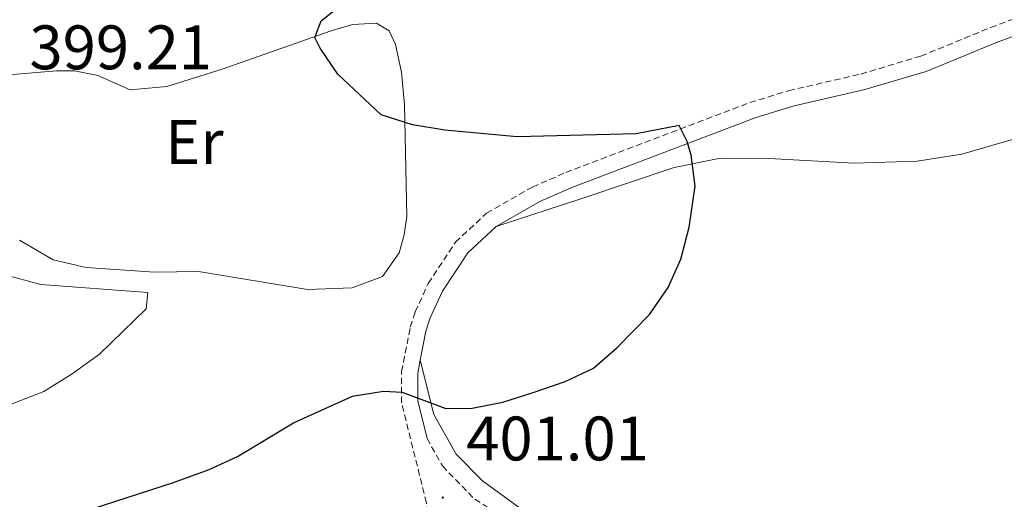
# Model space of a CAD drawing. Units: metres. Extents: x 614006 to 618510, y 4691956 to 4695000.
# Drawn here: x 617900 to 618057, y 4692794 to 4692870 of the extents above; entities that cross this region are included whole.
import ezdxf
from ezdxf.enums import TextEntityAlignment as Align

# ---------------------------------------------------------------- set-up
doc = ezdxf.new("R2010")
doc.units = ezdxf.units.M
doc.header["$MEASUREMENT"] = 0
doc.linetypes.add('TRAZOSX2', pattern=[1.5, 1, -0.5])
for name, color, linetype, lineweight in [('Carátula', 7, 'Continuous', 5), ('Level 21', 19, 'Continuous', 0), ('Level 36', 19, 'Continuous', 40), ('Level 37', 92, 'Continuous', 0), ('Level 4', 36, 'Continuous', 30), ('Level 41', 39, 'Continuous', 0), ('Level 5', 36, 'Continuous', 0), ('Level 7', 1, 'Continuous', 0)]:
    doc.layers.add(name, color=color, linetype=linetype, lineweight=lineweight)
doc.styles.add('Arial', font='ARIAL.TTF', dxfattribs={"height": 0.2})

# ---------------------------------------------------------------- blocks, each defined once
blk = doc.blocks.new('5PATER')
at = {"layer": 'Carátula', "linetype": 'Continuous', "lineweight": 5}
h = blk.add_hatch(color=250, dxfattribs=at)
edge = h.paths.add_edge_path()
edge.add_ellipse((0, 0), major_axis=(-1.33, -1.34), ratio=0.999422, start_angle=0, end_angle=360)

msp = doc.modelspace()

# ---------------------------------------------------------------- linework, layer by layer
at = {"layer": 'Level 21', "color": 19, "linetype": 'TRAZOSX2', "lineweight": 0}
for points in [[(617875.52, 4692742.75, 402.26), (617908.41, 4692756.03, 402.57), (617945.88, 4692769.96, 402.38), (617956.59, 4692774.61, 402.2), (617960.71, 4692777.35, 401.98), (617962.17, 4692778.75, 401.88), (617964.91, 4692782.95, 401.56), (617965.38, 4692786.89, 401.45), (617964.5, 4692793, 401.02), (617960.54, 4692808.96, 400), (617960.55, 4692813.94, 399.7), (617961.93, 4692821.04, 399.34), (617962.71, 4692823.46, 399.3), (617964.8, 4692828, 399.3), (617969.14, 4692834.59, 399.3), (617974.1, 4692839.21, 399.3), (617981.43, 4692843.39, 399.37), (617986.75, 4692845.72, 399.52), (618016.17, 4692856.87, 400.14), (618022.33, 4692858.77, 400.38), (618033.87, 4692861.44, 400.43), (618043.45, 4692864.28, 400.43), (618054.58, 4692868.86, 400.32), (618074.95, 4692876.45, 400.05)], [(617964.6, 4692803.26, 400.39), (617967.06, 4692798.88, 400.61), (617972.21, 4692793.56, 401.21), (617977.99, 4692789.99, 401.5), (617990.03, 4692782.31, 401.62), (618003.38, 4692775.61, 401.71), (618018.27, 4692766.98, 401.95), (618037.76, 4692756.66, 401.98)]]:
    msp.add_polyline3d(points, dxfattribs=at)
at = {"layer": 'Level 21', "color": 19, "linetype": 'Continuous', "lineweight": 0}
for points in [[(617975.63, 4692837.12, 399.3), (617982.59, 4692841.09, 399.37), (617987.72, 4692843.34, 399.52), (618017.01, 4692854.44, 400.14), (618023, 4692856.29, 400.38), (618034.52, 4692858.96, 400.43), (618044.31, 4692861.86, 400.43), (618055.51, 4692866.47, 400.32), (618075.63, 4692873.96, 400.05)], [(617963.53, 4692815.77, 399.59), (617964.42, 4692820.41, 399.34), (617965.1, 4692822.53, 399.3), (617967.05, 4692826.75, 399.3), (617971.12, 4692832.92, 399.3), (617975.63, 4692837.12, 399.3)], [(617964.6, 4692803.26, 400.39), (617963.11, 4692809.27, 400), (617963.12, 4692813.69, 399.7), (617963.53, 4692815.77, 399.59)]]:
    msp.add_polyline3d(points, dxfattribs=at)
at = {"layer": 'Level 36', "color": 92, "linetype": 'Continuous', "lineweight": 0}
for points in [[(617975.63, 4692837.12, 399.3), (617989.33, 4692841.57, 399.84), (618004.04, 4692846.52, 399.89), (618011.48, 4692847.99, 400.27), (618019.26, 4692847.96, 400.27), (618032.83, 4692847.22, 400.32), (618042.88, 4692847.54, 400.64), (618049.99, 4692848.67, 400.7), (618062.85, 4692852.36, 400.86), (618075.87, 4692858.89, 400.86), (618087.54, 4692866.42, 401.02), (618111.49, 4692878.14, 400.32), (618122.76, 4692882.31, 400.75), (618136.13, 4692886.34, 401.29), (618150.84, 4692890.46, 401.29), (618167.38, 4692895.76, 401.82), (618180.57, 4692901.71, 401.88), (618191.32, 4692909.31, 402.3), (618203.91, 4692917.18, 402.47), (618206.08, 4692918.36, 402.47), (618219.01, 4692925.32, 402.47), (618237.31, 4692936.51, 403)], [(617888.88, 4692860.56, 398.73), (617905.45, 4692861.93, 398.78), (617908.29, 4692861.95, 398.89), (617912.06, 4692861.22, 399.05), (617917.19, 4692858.91, 399.32), (617923.04, 4692859.45, 399.43), (617931.9, 4692862.19, 399.43), (617949.27, 4692868.33, 400.02), (617952.7, 4692869.36, 400.07), (617956.55, 4692869.55, 400.12), (617958.57, 4692868.31, 400.18), (617959.59, 4692866.14, 400.12), (617960.54, 4692861.71, 400.07), (617960.99, 4692856.52, 400.02)], [(617960.99, 4692856.52, 400.02), (617961.36, 4692838.69, 399.43), (617960.96, 4692835.76, 399.32), (617960.14, 4692832.91, 399.05), (617957.49, 4692829.12, 398.41), (617952.65, 4692827.33, 397.87), (617945.53, 4692827.03, 397.61), (617928.1, 4692829.93, 396.64), (617921.07, 4692829.8, 396.16), (617910.18, 4692830.56, 396.59), (617904.89, 4692831.78, 396.91), (617899.51, 4692834.93, 397.55)], [(617963.53, 4692815.77, 399.59), (617965.68, 4692807.08, 399.8), (617969.23, 4692800.74, 400.18), (617973.45, 4692796.5, 400.45), (617981.86, 4692790.36, 400.98), (617993.54, 4692784.16, 401.14), (618013.54, 4692772.82, 401.14), (618025.81, 4692766.54, 401.41), (618034.28, 4692763.84, 401.41), (618040.14, 4692764.29, 401.41), (618045.56, 4692767.85, 401.14), (618056.45, 4692778.63, 401.09), (618073.62, 4692789.72, 401.09)]]:
    msp.add_polyline3d(points, dxfattribs=at)
at = {"layer": 'Level 4', "color": 36, "linetype": 'Continuous', "lineweight": 30}
msp.add_polyline3d([(617903.73, 4692789.61, 400), (617924.14, 4692796.23, 400), (617929.81, 4692798.3, 400), (617934.35, 4692800.41, 400), (617943.29, 4692805.76, 400), (617952.71, 4692810.04, 400), (617957.65, 4692810.8, 400), (617960.61, 4692810.65, 400), (617967.59, 4692808.02, 400), (617971.81, 4692808.11, 400), (617976.72, 4692809.07, 400), (617981.53, 4692810.6, 400), (617986.65, 4692812.37, 400), (617991.19, 4692814.47, 400), (617994.96, 4692817.77, 400), (618000.11, 4692823.04, 400), (618003.1, 4692827.35, 400), (618005.14, 4692831.91, 400), (618006.45, 4692837.01, 400), (618007.41, 4692843.52, 400), (618006.78, 4692848.48, 400), (618006.15, 4692850.67, 400), (618004.86, 4692853.21, 400), (617997.98, 4692851.89, 400), (617978.98, 4692851.43, 400), (617967.43, 4692852.49, 400), (617962.27, 4692853.33, 400), (617957.3, 4692854.9, 400), (617950.36, 4692861.42, 400), (617947.52, 4692865.54, 400), (617946.7, 4692867.29, 400), (617947.69, 4692869.91, 400), (617950.55, 4692872.2, 400)], dxfattribs=at)
at = {"layer": 'Level 5', "color": 36, "linetype": 'Continuous', "lineweight": 0}
msp.add_polyline3d([(617893.76, 4692807.02, 395), (617903.4, 4692810.75, 395), (617907.93, 4692813.59, 395), (617912.31, 4692816.73, 395), (617919.77, 4692823.94, 395), (617920.02, 4692826.55, 395), (617902.93, 4692827.85, 395), (617893.06, 4692830.5, 395)], dxfattribs=at)

# ---------------------------------------------------------------- block references
at = {"layer": 'Level 7', "color": 19, "linetype": 'Continuous', "lineweight": 0, "xscale": 0.09999983015004542, "yscale": 0.09999983015004542}
msp.add_blockref('5PATER', (617967.11, 4692793.82, 401.02), dxfattribs=at)

# ---------------------------------------------------------------- texts
at = {"layer": 'Level 37', "color": 92, "linetype": 'Continuous', "lineweight": 0, "style": 'Arial'}
msp.add_text('Er', height=7, dxfattribs=at).set_placement((617927.46, 4692850.59, 398.58), align=Align.MIDDLE_CENTER)
at = {"layer": 'Level 41', "color": 19, "linetype": 'Continuous', "lineweight": 0, "style": 'Arial'}
for s, p in [('399.21', (617901.12, 4692860.01, 399.21)), ('401.01', (617970.86, 4692797.57, 401.02))]:
    msp.add_text(s, height=7, dxfattribs=at).set_placement(p, align=Align.BOTTOM_LEFT)

doc.saveas('drawing.dxf')
